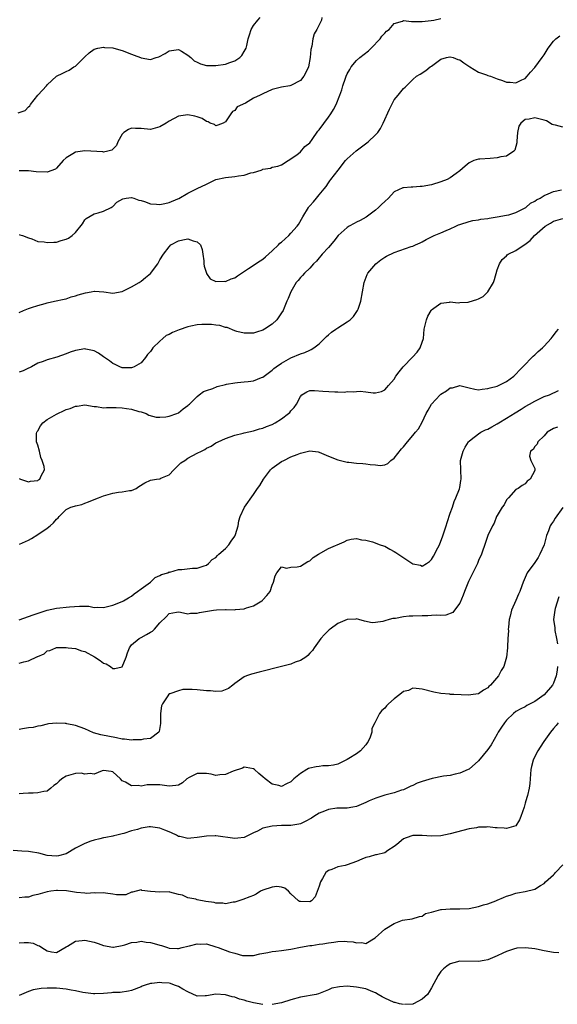
# Model space of a CAD drawing. Units: inches. Extents: x 2550000 to 2553000, y 1539000 to 1542000.
# Drawn here: x 2550237 to 2550352, y 1540755 to 1540965 of the extents above; entities that cross this region are included whole.
import ezdxf

# ---------------------------------------------------------------- set-up
doc = ezdxf.new("R2010")
doc.units = ezdxf.units.IN
doc.header["$MEASUREMENT"] = 0
doc.layers.add('LD25501539_2ft', color=52, linetype='Continuous')

msp = doc.modelspace()

# ---------------------------------------------------------------- linework, layer by layer
at = {"layer": 'LD25501539_2ft'}
for points, elevation in [([(2550236.81, 1540945.19), (2550238.26, 1540945.74), (2550239, 1540946.49), (2550239.27, 1540946.73), (2550239.39, 1540947), (2550241.01, 1540949), (2550241.98, 1540950.02), (2550242.83, 1540951), (2550243, 1540951.22), (2550244.98, 1540953.02), (2550246.32, 1540953.68), (2550247, 1540954.04), (2550247.68, 1540954.32), (2550248.7, 1540955), (2550249, 1540955.17), (2550251, 1540957.14), (2550251.97, 1540958.03), (2550253, 1540958.78), (2550253.79, 1540959), (2550255, 1540959.23), (2550255.19, 1540959.19), (2550257, 1540959.05), (2550257.22, 1540959), (2550259, 1540958.49), (2550261, 1540957.73), (2550261.54, 1540957.54), (2550262.87, 1540957), (2550263, 1540956.94), (2550265, 1540956.58), (2550266.26, 1540957), (2550266.83, 1540957.17), (2550268.15, 1540957.85), (2550269, 1540958.47), (2550271, 1540958.75), (2550271.63, 1540958.37), (2550273, 1540957.51), (2550273.64, 1540957), (2550274.31, 1540956.31), (2550275, 1540955.99), (2550275.66, 1540955.66), (2550277, 1540955.34), (2550277.31, 1540955.31), (2550279, 1540955.29), (2550281, 1540955.59), (2550281.97, 1540955.97), (2550283, 1540956.32), (2550284.07, 1540957), (2550284.54, 1540957.46), (2550285, 1540958.27), (2550285.47, 1540959), (2550285.56, 1540959.56), (2550285.9, 1540961), (2550286.16, 1540961.84), (2550286.49, 1540963), (2550287, 1540963.83), (2550287.9, 1540965), (2550288.46, 1540965.54)], 8198), ([(2550301.56, 1540965.56), (2550301.51, 1540965), (2550301, 1540964.03), (2550300.5, 1540963), (2550299.96, 1540962.04), (2550299.68, 1540961), (2550299.45, 1540959.45), (2550299.25, 1540958.75), (2550299.08, 1540957), (2550298.71, 1540955), (2550298.18, 1540953.82), (2550297.77, 1540953), (2550297, 1540952.12), (2550295, 1540951.06), (2550294.72, 1540951), (2550293, 1540950.7), (2550291, 1540950.18), (2550289, 1540949.29), (2550288.44, 1540949), (2550287, 1540948.31), (2550285.29, 1540947.29), (2550283.52, 1540946.48), (2550283, 1540945.69), (2550282.53, 1540945.47), (2550282.17, 1540945), (2550281, 1540943.29), (2550280.53, 1540943), (2550279.42, 1540942.58), (2550279, 1540942.45), (2550278.69, 1540942.69), (2550277.73, 1540943), (2550277.3, 1540943.3), (2550277, 1540943.33), (2550276.03, 1540944.03), (2550275, 1540944.38), (2550274.51, 1540944.51), (2550273, 1540944.78), (2550271, 1540944.46), (2550269, 1540943.4), (2550268.36, 1540943), (2550267, 1540942.23), (2550265, 1540941.68), (2550263, 1540941.86), (2550261.86, 1540941.86), (2550261, 1540941.92), (2550260.34, 1540941.66), (2550259.37, 1540941), (2550259, 1540940.62), (2550258.09, 1540939), (2550257.75, 1540938.25), (2550257, 1540937.43), (2550256.78, 1540937.22), (2550255.93, 1540937), (2550255, 1540936.84), (2550254.86, 1540936.86), (2550251, 1540937.07), (2550249, 1540936.8), (2550248.44, 1540936.44), (2550247, 1540935.61), (2550246.38, 1540935), (2550245, 1540933.36), (2550244.79, 1540933.21), (2550243, 1540932.54), (2550240.6, 1540932.6), (2550239, 1540932.83), (2550238.82, 1540932.82), (2550237, 1540932.84)], 8200), ([(2550237, 1540919.21), (2550237.17, 1540919.17), (2550237.72, 1540919), (2550239, 1540918.51), (2550239.69, 1540918.31), (2550241, 1540917.77), (2550242.35, 1540917.65), (2550243, 1540917.49), (2550244.38, 1540917.62), (2550245, 1540917.63), (2550245.95, 1540917.95), (2550247, 1540918.22), (2550247.56, 1540918.44), (2550248.29, 1540919), (2550249, 1540919.66), (2550250.5, 1540921.5), (2550251, 1540922.34), (2550251.32, 1540922.68), (2550253, 1540923.67), (2550253.84, 1540923.84), (2550255, 1540924.19), (2550256.63, 1540925), (2550256.85, 1540925.15), (2550257, 1540925.22), (2550257.87, 1540926.13), (2550259.12, 1540926.88), (2550259.85, 1540927), (2550261, 1540927.14), (2550261.47, 1540927), (2550262.56, 1540926.56), (2550263, 1540926.5), (2550263.73, 1540926.27), (2550265, 1540925.75), (2550266.3, 1540925.7), (2550267, 1540925.61), (2550268.12, 1540925.88), (2550269, 1540926.07), (2550270.87, 1540926.87), (2550271.07, 1540926.93), (2550273, 1540928.08), (2550275, 1540929.08), (2550277, 1540929.97), (2550277.66, 1540930.34), (2550279, 1540931), (2550281, 1540931.39), (2550283, 1540931.59), (2550283.78, 1540931.78), (2550285, 1540931.91), (2550286.41, 1540932.41), (2550287, 1540932.5), (2550288.64, 1540933), (2550288.91, 1540933.09), (2550289, 1540933.17), (2550290.61, 1540933.39), (2550291, 1540933.61), (2550292.16, 1540933.84), (2550293, 1540934.12), (2550294.43, 1540935), (2550296.22, 1540936.22), (2550297, 1540936.87), (2550297.98, 1540938.02), (2550299, 1540938.81), (2550299.51, 1540939.51), (2550300.74, 1540941.26), (2550301, 1540941.56), (2550303, 1540944.28), (2550303.51, 1540945), (2550304.07, 1540945.93), (2550304.62, 1540947), (2550305.4, 1540949), (2550305.86, 1540950.14), (2550306.08, 1540951), (2550306.6, 1540952.6), (2550306.76, 1540953), (2550307, 1540953.52), (2550307.54, 1540954.46), (2550307.83, 1540955), (2550309, 1540956.37), (2550309.7, 1540957), (2550311.54, 1540958.46), (2550312.1, 1540959), (2550314.03, 1540961), (2550314.42, 1540961.58), (2550315, 1540962.23), (2550315.39, 1540962.61), (2550315.93, 1540963), (2550317, 1540964.26), (2550318.8, 1540964.8), (2550319, 1540964.89), (2550320.69, 1540964.69), (2550321, 1540964.74), (2550322.68, 1540964.68), (2550323, 1540964.73), (2550324.91, 1540964.91), (2550325.45, 1540965), (2550327, 1540965.34)], 8202), ([(2550237, 1540902.58), (2550237.93, 1540903), (2550239, 1540903.43), (2550239.67, 1540903.67), (2550241, 1540904.09), (2550242.53, 1540904.53), (2550243, 1540904.62), (2550244.57, 1540905), (2550246.59, 1540905.42), (2550247, 1540905.52), (2550248.11, 1540905.89), (2550249, 1540906.13), (2550249.62, 1540906.38), (2550251.19, 1540906.81), (2550252.36, 1540907), (2550253, 1540907.1), (2550253.1, 1540907.1), (2550255.04, 1540906.96), (2550257, 1540906.74), (2550259, 1540907.06), (2550259.1, 1540907.1), (2550261, 1540908.04), (2550262.61, 1540909), (2550263, 1540909.27), (2550263.97, 1540910.03), (2550265.06, 1540910.94), (2550266.6, 1540913), (2550266.72, 1540913.28), (2550267, 1540913.79), (2550267.79, 1540915), (2550269, 1540916.61), (2550269.38, 1540917), (2550271, 1540917.89), (2550271.89, 1540918.11), (2550273, 1540918.29), (2550274.12, 1540917.88), (2550275, 1540917.66), (2550275.7, 1540917), (2550276.05, 1540916.05), (2550276.22, 1540915), (2550276.39, 1540913.61), (2550276.41, 1540913), (2550276.46, 1540912.46), (2550276.94, 1540911), (2550277, 1540910.89), (2550277.78, 1540909.78), (2550279, 1540909.2), (2550280.74, 1540909.26), (2550281, 1540909.21), (2550282.26, 1540909.74), (2550283, 1540909.98), (2550283.61, 1540910.39), (2550284.44, 1540911), (2550285.97, 1540911.97), (2550288.4, 1540913.6), (2550289, 1540913.97), (2550289.56, 1540914.44), (2550291, 1540915.71), (2550292.31, 1540917), (2550292.65, 1540917.35), (2550293, 1540917.63), (2550294.51, 1540919), (2550295, 1540919.49), (2550296.33, 1540921), (2550296.6, 1540921.4), (2550297.53, 1540923), (2550298.73, 1540925), (2550298.84, 1540925.16), (2550299, 1540925.37), (2550299.79, 1540926.21), (2550300.47, 1540927), (2550301, 1540927.69), (2550302.11, 1540929), (2550302.5, 1540929.5), (2550303, 1540930.27), (2550303.31, 1540930.69), (2550303.51, 1540931), (2550305.04, 1540933), (2550306.62, 1540935), (2550307, 1540935.41), (2550308.91, 1540937.09), (2550310.04, 1540937.96), (2550311.48, 1540939), (2550313, 1540940.49), (2550313.5, 1540941), (2550314.11, 1540941.89), (2550314.68, 1540943), (2550316.02, 1540945.98), (2550317, 1540947.97), (2550317.9, 1540949), (2550319, 1540950.4), (2550319.34, 1540950.66), (2550319.65, 1540951), (2550321, 1540952.3), (2550321.76, 1540953), (2550322.57, 1540953.43), (2550323.77, 1540954.23), (2550324.67, 1540955), (2550325, 1540955.2), (2550327, 1540956.64), (2550328.2, 1540957), (2550328.86, 1540957.14), (2550329, 1540957.15), (2550329.58, 1540957), (2550330.62, 1540956.62), (2550331, 1540956.53), (2550331.86, 1540955.86), (2550333.19, 1540955), (2550335, 1540953.88), (2550336.7, 1540953.31), (2550337, 1540953.18), (2550337.56, 1540953), (2550338.62, 1540952.62), (2550339, 1540952.47), (2550340.1, 1540952.1), (2550341, 1540951.76), (2550341.74, 1540951.74), (2550343, 1540951.63), (2550344.23, 1540952.23), (2550345, 1540952.55), (2550345.42, 1540953), (2550346.09, 1540953.91), (2550347, 1540954.91), (2550348.59, 1540957), (2550349, 1540957.58), (2550349.9, 1540959), (2550351, 1540960.49), (2550351.51, 1540961), (2550352.35, 1540961.65)], 8204), ([(2550353, 1540942.12), (2550351.44, 1540942.56), (2550351, 1540942.66), (2550350.75, 1540942.75), (2550349.49, 1540943.49), (2550349, 1540943.65), (2550347.91, 1540943.91), (2550347, 1540944.15), (2550345.84, 1540943.84), (2550345, 1540943.8), (2550344.04, 1540943), (2550343.65, 1540942.35), (2550343.33, 1540941), (2550343.19, 1540939.19), (2550343.18, 1540938.83), (2550342.77, 1540937.23), (2550342.57, 1540937), (2550341, 1540935.95), (2550339.78, 1540935.78), (2550339, 1540935.57), (2550337.49, 1540935.49), (2550335.3, 1540935.3), (2550335, 1540935.29), (2550334.02, 1540935), (2550333, 1540934.52), (2550332.15, 1540933.85), (2550331, 1540932.79), (2550330.26, 1540932.26), (2550329, 1540931.31), (2550328.29, 1540931), (2550327, 1540930.47), (2550325, 1540929.86), (2550323, 1540929.47), (2550322.54, 1540929.46), (2550321, 1540929.33), (2550320.66, 1540929.34), (2550319, 1540929.19), (2550318.84, 1540929.16), (2550317, 1540928.31), (2550315.83, 1540927), (2550315, 1540926.29), (2550314.34, 1540925.66), (2550313.7, 1540925), (2550313, 1540924.43), (2550311.05, 1540922.95), (2550309.79, 1540922.21), (2550309, 1540921.88), (2550308.45, 1540921.55), (2550307.41, 1540921), (2550307, 1540920.73), (2550305.09, 1540919), (2550304.17, 1540917.83), (2550303, 1540916.49), (2550301.64, 1540915), (2550301.35, 1540914.65), (2550301, 1540914.26), (2550300.43, 1540913.57), (2550299.84, 1540913), (2550299, 1540912.07), (2550297.89, 1540911), (2550297.49, 1540910.51), (2550297, 1540910.02), (2550296.56, 1540909.44), (2550296.14, 1540909), (2550294.98, 1540907), (2550294.42, 1540905.58), (2550294.11, 1540905), (2550293.55, 1540903.55), (2550293.31, 1540903), (2550293, 1540902.5), (2550292.01, 1540901), (2550291, 1540900.12), (2550289.38, 1540899), (2550289, 1540898.79), (2550287.62, 1540898.38), (2550287, 1540898.16), (2550285, 1540898.14), (2550283.48, 1540898.52), (2550283, 1540898.68), (2550281.35, 1540899.35), (2550281, 1540899.41), (2550279.81, 1540899.81), (2550279, 1540899.89), (2550278.03, 1540900.03), (2550277, 1540900.03), (2550275.99, 1540899.99), (2550275, 1540899.92), (2550273.64, 1540899.64), (2550273, 1540899.55), (2550271.13, 1540898.87), (2550269.69, 1540898.31), (2550269, 1540897.88), (2550268.34, 1540897.66), (2550267.66, 1540897), (2550267, 1540896.46), (2550265.55, 1540895), (2550265.3, 1540894.7), (2550265, 1540894.23), (2550264.38, 1540893.62), (2550263.97, 1540893), (2550263, 1540891.86), (2550261.54, 1540891), (2550261.19, 1540890.81), (2550261, 1540890.73), (2550259, 1540890.76), (2550258.49, 1540891), (2550257.51, 1540891.51), (2550257, 1540891.68), (2550256.25, 1540892.25), (2550255, 1540893.1), (2550253.9, 1540893.9), (2550253, 1540894.38), (2550251.23, 1540894.77), (2550251, 1540894.84), (2550249, 1540894.48), (2550247.89, 1540894.11), (2550247, 1540893.74), (2550245.06, 1540893.06), (2550243, 1540892.47), (2550242.12, 1540892.12), (2550241, 1540891.73), (2550239.65, 1540891), (2550239.22, 1540890.78), (2550239, 1540890.71), (2550237.87, 1540890.13), (2550237, 1540889.86)], 8206), ([(2550237, 1540867.17), (2550237.31, 1540867), (2550239, 1540866.44), (2550239.43, 1540866.57), (2550241, 1540866.72), (2550241.14, 1540866.86), (2550241.4, 1540867), (2550241.71, 1540867.71), (2550242.38, 1540869), (2550242.33, 1540869.67), (2550241.9, 1540871), (2550241.63, 1540871.63), (2550241.32, 1540873), (2550241, 1540874.26), (2550240.73, 1540875), (2550240.71, 1540876.71), (2550240.77, 1540877), (2550240.85, 1540877.15), (2550241, 1540877.32), (2550241.59, 1540878.41), (2550242.04, 1540879), (2550243, 1540879.72), (2550245, 1540880.89), (2550245.26, 1540881), (2550246.44, 1540881.56), (2550247, 1540881.89), (2550247.89, 1540882.11), (2550249, 1540882.6), (2550249.41, 1540882.59), (2550251, 1540882.83), (2550253, 1540882.48), (2550253.52, 1540882.48), (2550255, 1540882.21), (2550255.67, 1540882.33), (2550257, 1540882.27), (2550257.7, 1540882.3), (2550259, 1540882.24), (2550259.92, 1540882.08), (2550261, 1540881.93), (2550262.56, 1540881.44), (2550263, 1540881.34), (2550264.08, 1540881), (2550264.65, 1540880.65), (2550266.22, 1540880.22), (2550267, 1540880.23), (2550268.31, 1540880.31), (2550269, 1540880.47), (2550270.61, 1540881), (2550271, 1540881.18), (2550272.01, 1540881.99), (2550273, 1540882.72), (2550273.15, 1540882.85), (2550273.34, 1540883), (2550275, 1540884.68), (2550275.43, 1540885), (2550276.3, 1540885.7), (2550277, 1540885.9), (2550278.34, 1540886.34), (2550279.24, 1540886.76), (2550281, 1540887.24), (2550281.26, 1540887.26), (2550283, 1540887.59), (2550283.62, 1540887.62), (2550285, 1540887.75), (2550285.88, 1540887.88), (2550287, 1540887.97), (2550288.68, 1540888.68), (2550289, 1540888.79), (2550289.25, 1540889), (2550291, 1540890.29), (2550291.37, 1540890.63), (2550291.85, 1540891), (2550293, 1540891.79), (2550295, 1540892.91), (2550297, 1540893.77), (2550297.95, 1540894.05), (2550299, 1540894.54), (2550299.34, 1540894.66), (2550299.86, 1540895), (2550301, 1540895.89), (2550302.17, 1540897), (2550302.57, 1540897.43), (2550303, 1540897.78), (2550303.65, 1540898.35), (2550304.6, 1540899), (2550305, 1540899.29), (2550307, 1540900.58), (2550307.6, 1540901), (2550308.31, 1540901.69), (2550309.21, 1540903), (2550309.3, 1540903.3), (2550309.89, 1540905), (2550310.27, 1540907), (2550310.63, 1540909), (2550311.29, 1540910.71), (2550311.41, 1540911), (2550313.12, 1540913), (2550314.2, 1540913.8), (2550315, 1540914.37), (2550315.39, 1540914.61), (2550317, 1540915.4), (2550320.64, 1540916.64), (2550321, 1540916.75), (2550321.57, 1540917), (2550322.54, 1540917.46), (2550323, 1540917.69), (2550323.84, 1540918.16), (2550325.57, 1540919), (2550327, 1540919.58), (2550328.08, 1540920.08), (2550329, 1540920.46), (2550330.14, 1540921), (2550330.74, 1540921.26), (2550331, 1540921.4), (2550333, 1540922.02), (2550333.8, 1540922.2), (2550335, 1540922.36), (2550335.52, 1540922.48), (2550337, 1540922.68), (2550337.26, 1540922.74), (2550338.97, 1540923), (2550341, 1540923.35), (2550341.46, 1540923.46), (2550343, 1540923.96), (2550344.85, 1540924.85), (2550345, 1540924.94), (2550345.1, 1540925), (2550346.1, 1540925.9), (2550347, 1540926.32), (2550347.37, 1540926.63), (2550348.16, 1540927), (2550349, 1540927.56), (2550349.9, 1540927.9), (2550351, 1540928.43), (2550352.74, 1540928.74)], 8208), ([(2550237.1, 1540853.1), (2550239, 1540853.95), (2550239.64, 1540854.36), (2550241, 1540855.15), (2550243, 1540856.55), (2550243.59, 1540857), (2550244.36, 1540857.64), (2550245, 1540858.47), (2550245.29, 1540858.71), (2550245.53, 1540859), (2550247, 1540860.51), (2550248.05, 1540861), (2550248.78, 1540861.22), (2550249, 1540861.3), (2550250.38, 1540861.62), (2550251, 1540861.84), (2550251.82, 1540862.18), (2550253, 1540862.63), (2550253.91, 1540863), (2550255, 1540863.41), (2550257, 1540864.02), (2550258.19, 1540864.19), (2550259, 1540864.27), (2550260.55, 1540864.55), (2550261, 1540864.57), (2550261.94, 1540865), (2550262.56, 1540865.44), (2550263.79, 1540866.21), (2550265, 1540866.75), (2550266.3, 1540867), (2550267, 1540867.1), (2550267.2, 1540867.2), (2550269, 1540867.93), (2550270.04, 1540869), (2550271.53, 1540870.47), (2550272.37, 1540871), (2550273, 1540871.51), (2550275, 1540872.56), (2550275.88, 1540873), (2550276.65, 1540873.35), (2550277, 1540873.58), (2550277.97, 1540874.03), (2550279, 1540874.73), (2550279.47, 1540875), (2550281, 1540875.68), (2550283, 1540876.39), (2550284.81, 1540876.81), (2550285, 1540876.87), (2550287, 1540877.3), (2550288.29, 1540877.71), (2550289, 1540877.87), (2550289.79, 1540878.21), (2550291, 1540878.66), (2550291.62, 1540879), (2550293, 1540879.86), (2550294.48, 1540881), (2550294.75, 1540881.25), (2550295, 1540881.61), (2550295.71, 1540882.29), (2550296.15, 1540883), (2550297, 1540884.65), (2550297.35, 1540885), (2550298.37, 1540885.63), (2550299, 1540885.9), (2550300.04, 1540885.96), (2550301.79, 1540885.79), (2550304.36, 1540885.64), (2550305, 1540885.67), (2550306.41, 1540885.59), (2550307, 1540885.7), (2550308.37, 1540885.63), (2550309, 1540885.74), (2550309.79, 1540885.79), (2550311, 1540885.66), (2550312.57, 1540885.43), (2550313, 1540885.46), (2550314.29, 1540885.71), (2550315, 1540886.05), (2550315.43, 1540886.57), (2550315.78, 1540887), (2550317, 1540888.36), (2550317.38, 1540889), (2550318.09, 1540889.91), (2550318.91, 1540891), (2550320.94, 1540893.06), (2550321.91, 1540894.09), (2550322.55, 1540895), (2550323, 1540896.24), (2550323.25, 1540897), (2550323.43, 1540899), (2550323.59, 1540899.59), (2550323.89, 1540901), (2550324.23, 1540901.77), (2550324.91, 1540903), (2550325, 1540903.12), (2550327, 1540904.58), (2550328.8, 1540904.8), (2550329, 1540904.85), (2550330.65, 1540904.65), (2550331, 1540904.69), (2550332.79, 1540904.79), (2550333, 1540904.83), (2550334.67, 1540905.33), (2550335, 1540905.47), (2550335.98, 1540906.02), (2550337, 1540907), (2550338.21, 1540909), (2550338.41, 1540909.59), (2550339, 1540911.66), (2550339.49, 1540913), (2550340.09, 1540913.91), (2550341, 1540914.71), (2550341.14, 1540914.86), (2550341.34, 1540915), (2550343, 1540915.79), (2550344.74, 1540917), (2550344.91, 1540917.09), (2550346.07, 1540917.93), (2550346.94, 1540919), (2550349.22, 1540921), (2550350.36, 1540921.64), (2550351, 1540922.05), (2550353, 1540922.67)], 8210), ([(2550237, 1540836.96), (2550239.96, 1540838.04), (2550241.46, 1540838.54), (2550243, 1540839), (2550245, 1540839.43), (2550247.75, 1540839.75), (2550249.89, 1540839.89), (2550251, 1540839.85), (2550251.85, 1540839.85), (2550253, 1540839.63), (2550253.66, 1540839.66), (2550255, 1540839.59), (2550257, 1540840.13), (2550259, 1540840.87), (2550259.29, 1540841), (2550260.34, 1540841.66), (2550261, 1540842.03), (2550261.52, 1540842.48), (2550262.26, 1540843), (2550263, 1540843.58), (2550265.04, 1540845), (2550266.01, 1540845.99), (2550267, 1540846.44), (2550267.34, 1540846.66), (2550268.73, 1540847), (2550269, 1540847.18), (2550269.17, 1540847.17), (2550271, 1540847.69), (2550271.72, 1540847.72), (2550273.97, 1540847.97), (2550275, 1540848.01), (2550276.48, 1540848.48), (2550277, 1540848.61), (2550277.43, 1540849), (2550278.19, 1540849.81), (2550279, 1540850.28), (2550279.31, 1540850.69), (2550279.61, 1540851), (2550281, 1540852.18), (2550281.71, 1540853), (2550282.21, 1540853.79), (2550283, 1540854.86), (2550283.09, 1540855), (2550283.15, 1540855.15), (2550283.74, 1540857), (2550283.87, 1540858.13), (2550284.15, 1540859), (2550285.09, 1540861), (2550287, 1540863.69), (2550287.89, 1540865), (2550288.33, 1540865.67), (2550289.15, 1540867), (2550290.65, 1540869), (2550291, 1540869.31), (2550291.96, 1540870.04), (2550293, 1540870.75), (2550293.44, 1540871), (2550295, 1540871.73), (2550296.29, 1540872.29), (2550297, 1540872.56), (2550299, 1540873.05), (2550300.82, 1540872.82), (2550301, 1540872.78), (2550303, 1540871.9), (2550305, 1540871.11), (2550307, 1540870.65), (2550307.37, 1540870.63), (2550309, 1540870.42), (2550310.32, 1540870.32), (2550311, 1540870.25), (2550311.9, 1540870.1), (2550313, 1540870.05), (2550314.06, 1540869.94), (2550315, 1540870.08), (2550315.66, 1540870.34), (2550316.32, 1540871), (2550317, 1540871.47), (2550318.55, 1540873.45), (2550319, 1540873.91), (2550319.85, 1540875), (2550321, 1540876.3), (2550321.57, 1540877), (2550322.24, 1540877.76), (2550323, 1540879.19), (2550323.84, 1540881), (2550324.27, 1540881.73), (2550324.96, 1540883), (2550326.83, 1540885), (2550327, 1540885.16), (2550328.15, 1540885.85), (2550329, 1540886.48), (2550329.48, 1540886.52), (2550331, 1540886.97), (2550333, 1540886.48), (2550334.2, 1540886.2), (2550335, 1540886.1), (2550335.79, 1540886.21), (2550337, 1540886.32), (2550337.53, 1540886.47), (2550339, 1540886.87), (2550339.31, 1540887), (2550341, 1540887.83), (2550342.57, 1540889), (2550342.79, 1540889.21), (2550343, 1540889.38), (2550343.73, 1540890.27), (2550344.48, 1540891), (2550346.71, 1540893.29), (2550347, 1540893.52), (2550347.75, 1540894.25), (2550348.64, 1540895), (2550349, 1540895.36), (2550350.51, 1540897), (2550350.7, 1540897.3), (2550351, 1540897.69), (2550351.58, 1540898.42), (2550352.1, 1540899)], 8212), ([(2550237, 1540827.68), (2550237.99, 1540827.99), (2550239, 1540828.2), (2550240.9, 1540829.1), (2550241, 1540829.17), (2550242.32, 1540829.68), (2550243, 1540830.31), (2550243.55, 1540830.45), (2550244.86, 1540831), (2550245, 1540831.04), (2550247, 1540831.06), (2550247.44, 1540831), (2550249, 1540830.83), (2550250.31, 1540830.31), (2550251, 1540830.21), (2550253.06, 1540829.07), (2550254.3, 1540828.3), (2550255, 1540827.74), (2550255.6, 1540827.6), (2550256.48, 1540827), (2550257, 1540826.58), (2550257.44, 1540826.56), (2550259, 1540826.95), (2550259.83, 1540829), (2550260.11, 1540829.89), (2550260.55, 1540831), (2550261, 1540831.62), (2550262.62, 1540833), (2550262.86, 1540833.14), (2550263, 1540833.17), (2550264.19, 1540833.81), (2550265, 1540834.3), (2550265.45, 1540834.55), (2550265.9, 1540835), (2550267, 1540836.31), (2550268.36, 1540837.63), (2550269, 1540838.29), (2550270.6, 1540838.6), (2550271, 1540838.66), (2550271.4, 1540838.6), (2550273, 1540838.28), (2550273.59, 1540838.41), (2550275, 1540838.37), (2550275.45, 1540838.55), (2550278.44, 1540839), (2550279.08, 1540839.08), (2550281, 1540839.15), (2550281.17, 1540839.17), (2550283, 1540839.13), (2550283.17, 1540839.17), (2550285, 1540839.31), (2550285.52, 1540839.52), (2550287, 1540839.93), (2550288.81, 1540841), (2550288.91, 1540841.09), (2550289, 1540841.21), (2550289.84, 1540842.16), (2550290.54, 1540843), (2550291, 1540844.36), (2550291.3, 1540845), (2550291.63, 1540846.37), (2550291.96, 1540847), (2550293, 1540848.29), (2550294.02, 1540848.02), (2550295, 1540848.24), (2550296.3, 1540848.3), (2550297, 1540848.45), (2550298.6, 1540849.4), (2550299, 1540849.58), (2550299.73, 1540850.27), (2550300.87, 1540851), (2550303, 1540852.2), (2550306.35, 1540853.65), (2550307, 1540853.98), (2550307.84, 1540854.16), (2550309, 1540854.33), (2550310.04, 1540854.04), (2550311, 1540853.98), (2550312.36, 1540853.64), (2550314, 1540853), (2550314.73, 1540852.73), (2550315, 1540852.66), (2550316.06, 1540852.06), (2550317, 1540851.58), (2550317.37, 1540851.37), (2550321, 1540848.94), (2550322.61, 1540848.61), (2550323, 1540848.45), (2550323.91, 1540849), (2550324.57, 1540849.43), (2550325, 1540849.86), (2550325.44, 1540850.56), (2550326.32, 1540852.32), (2550326.68, 1540853), (2550327, 1540853.74), (2550327.35, 1540854.65), (2550328.1, 1540857), (2550328.29, 1540857.71), (2550329, 1540859.76), (2550329.45, 1540861), (2550329.8, 1540862.2), (2550330.19, 1540863), (2550330.93, 1540864.93), (2550331, 1540865.25), (2550331.26, 1540866.74), (2550331.32, 1540867), (2550331.22, 1540869), (2550331.18, 1540871), (2550331.75, 1540873), (2550332.16, 1540873.84), (2550332.9, 1540875), (2550333, 1540875.12), (2550333.46, 1540875.46), (2550335, 1540876.69), (2550335.49, 1540877), (2550336.49, 1540877.51), (2550337, 1540877.68), (2550337.83, 1540878.17), (2550339, 1540878.79), (2550339.32, 1540879), (2550341, 1540880.01), (2550342.83, 1540881.17), (2550344.08, 1540881.92), (2550345, 1540882.49), (2550345.91, 1540883), (2550347, 1540883.68), (2550349, 1540884.62), (2550350.19, 1540885), (2550352.09, 1540885.91)], 8214), ([(2550351.9, 1540878.1), (2550351, 1540877.84), (2550349.63, 1540877), (2550349, 1540876.26), (2550347.7, 1540875), (2550347.51, 1540874.48), (2550347, 1540873.96), (2550346.67, 1540873.33), (2550346.09, 1540873), (2550345.92, 1540871.92), (2550346.18, 1540871), (2550347, 1540869.26), (2550347.05, 1540869), (2550347, 1540868.82), (2550346.07, 1540867), (2550345.42, 1540866.58), (2550345, 1540866.03), (2550344.35, 1540865.65), (2550343.45, 1540865), (2550343, 1540864.76), (2550341.39, 1540863), (2550341, 1540862.6), (2550340.47, 1540861.53), (2550340.09, 1540861), (2550339, 1540859.26), (2550338.87, 1540859), (2550338.38, 1540857.62), (2550337.99, 1540857), (2550337, 1540854.96), (2550336.53, 1540853.47), (2550335.63, 1540851), (2550335, 1540849.61), (2550334.77, 1540849), (2550332.86, 1540845.14), (2550332, 1540843), (2550331.76, 1540842.24), (2550331, 1540840.53), (2550329.89, 1540839), (2550329.5, 1540838.5), (2550328.07, 1540837.93), (2550327, 1540837.91), (2550325.97, 1540837.97), (2550325, 1540837.88), (2550324.17, 1540837.83), (2550323, 1540837.84), (2550321, 1540837.77), (2550320.23, 1540837.77), (2550319, 1540837.63), (2550317.27, 1540837.27), (2550316.73, 1540837.27), (2550315.98, 1540837), (2550315, 1540836.74), (2550314.61, 1540836.61), (2550313, 1540836.41), (2550312.35, 1540836.35), (2550310.68, 1540836.68), (2550309.51, 1540837), (2550309, 1540837.2), (2550308.86, 1540837.14), (2550307, 1540837.01), (2550305, 1540836.15), (2550303.34, 1540835), (2550303.15, 1540834.85), (2550302.14, 1540833.86), (2550301.35, 1540833), (2550301, 1540832.47), (2550299.95, 1540831), (2550299.58, 1540830.42), (2550299, 1540829.82), (2550298.62, 1540829.38), (2550298.14, 1540829), (2550297, 1540828.29), (2550295.9, 1540827.9), (2550295, 1540827.5), (2550293, 1540826.99), (2550288.2, 1540825.8), (2550286.61, 1540825.39), (2550285.51, 1540825), (2550285, 1540824.77), (2550283, 1540823.38), (2550282.56, 1540823), (2550281.68, 1540822.32), (2550280.24, 1540821.76), (2550279, 1540821.64), (2550277.82, 1540821.82), (2550277, 1540821.82), (2550275, 1540822.05), (2550273.89, 1540822.11), (2550273, 1540822.06), (2550271.93, 1540822.07), (2550271, 1540821.84), (2550269.14, 1540821.14), (2550269, 1540821.13), (2550268.92, 1540821.08), (2550268.74, 1540820.74), (2550267.57, 1540819), (2550267.4, 1540818.6), (2550267.18, 1540817), (2550267.14, 1540814.86), (2550266.88, 1540813.12), (2550266.81, 1540813), (2550265, 1540811.65), (2550263.51, 1540811.51), (2550263, 1540811.32), (2550261.33, 1540811.33), (2550261, 1540811.28), (2550259.49, 1540811.49), (2550259, 1540811.52), (2550257.79, 1540811.79), (2550254.42, 1540812.42), (2550252.86, 1540812.86), (2550251, 1540813.67), (2550249, 1540814.43), (2550247.21, 1540814.79), (2550247, 1540814.82), (2550246.8, 1540814.8), (2550245, 1540814.93), (2550243.25, 1540814.75), (2550243, 1540814.7), (2550241.66, 1540814.34), (2550241, 1540814.25), (2550240, 1540814), (2550239, 1540813.89), (2550237.7, 1540813.7), (2550237, 1540813.57)], 8216), ([(2550353, 1540860.94), (2550351.36, 1540858.64), (2550351, 1540858.02), (2550350.56, 1540857.44), (2550350.29, 1540857), (2550349.96, 1540855.96), (2550349.55, 1540855), (2550349, 1540853), (2550348.12, 1540851), (2550347.71, 1540850.29), (2550347, 1540849.19), (2550345.43, 1540847), (2550345, 1540846.01), (2550344.53, 1540845), (2550344.25, 1540844.25), (2550343.81, 1540843), (2550343.58, 1540842.42), (2550343, 1540841.11), (2550342.03, 1540839), (2550341.74, 1540837.74), (2550341.54, 1540837), (2550341.39, 1540835.39), (2550341.37, 1540835), (2550341.4, 1540834.6), (2550341.3, 1540833), (2550341.22, 1540831.22), (2550341.23, 1540831), (2550341, 1540829), (2550340.41, 1540827), (2550339.86, 1540826.14), (2550339.3, 1540825), (2550337.55, 1540823), (2550337.25, 1540822.75), (2550337, 1540822.47), (2550336.08, 1540821.92), (2550335, 1540821.2), (2550333.84, 1540821), (2550332.87, 1540820.87), (2550329.75, 1540821), (2550329, 1540821.05), (2550328.92, 1540821.08), (2550327, 1540821.23), (2550325.5, 1540821.5), (2550323, 1540822.16), (2550321.71, 1540822.29), (2550321, 1540822.41), (2550320.1, 1540821.9), (2550319, 1540821.66), (2550318.22, 1540821), (2550317, 1540820.13), (2550315.79, 1540819), (2550315.41, 1540818.59), (2550315, 1540818.09), (2550314.4, 1540817.6), (2550313.91, 1540817), (2550313, 1540815.25), (2550312.89, 1540815), (2550312.22, 1540813.78), (2550312.28, 1540813), (2550311.89, 1540811.89), (2550311.47, 1540811), (2550311.29, 1540810.71), (2550311, 1540810.31), (2550309.85, 1540809), (2550309, 1540808.36), (2550307.36, 1540807.36), (2550307, 1540807.15), (2550305.54, 1540806.46), (2550305, 1540806.15), (2550304.08, 1540805.92), (2550303, 1540805.77), (2550301.77, 1540805.77), (2550301, 1540805.68), (2550300.4, 1540805.6), (2550299, 1540805.3), (2550298.77, 1540805.23), (2550298.41, 1540805), (2550297, 1540804.16), (2550295.64, 1540803), (2550295.3, 1540802.7), (2550295, 1540802.37), (2550294.04, 1540801.96), (2550293, 1540801.41), (2550292.44, 1540801.56), (2550291, 1540801.87), (2550289.46, 1540803), (2550289, 1540803.43), (2550288.16, 1540804.16), (2550287.21, 1540805), (2550287, 1540805.17), (2550285.47, 1540805.47), (2550285, 1540805.48), (2550284.68, 1540805.32), (2550282.65, 1540804.65), (2550281, 1540803.95), (2550279.85, 1540803.85), (2550279, 1540803.72), (2550277.98, 1540803.98), (2550277, 1540804.13), (2550276.18, 1540804.18), (2550275, 1540804.14), (2550273.29, 1540803.29), (2550272.76, 1540803), (2550271.84, 1540802.16), (2550271, 1540801.68), (2550270.43, 1540801.57), (2550269, 1540801.42), (2550267, 1540801.72), (2550266.25, 1540801.75), (2550265, 1540801.74), (2550264.29, 1540801.71), (2550263, 1540801.48), (2550262.43, 1540801.57), (2550261, 1540801.49), (2550259.69, 1540802.31), (2550259, 1540802.62), (2550258.64, 1540803), (2550257, 1540804.54), (2550256.61, 1540804.61), (2550255, 1540804.81), (2550254.72, 1540804.72), (2550253, 1540804.02), (2550252.18, 1540804.18), (2550251, 1540804.03), (2550250.21, 1540804.21), (2550249, 1540804.16), (2550247, 1540803.56), (2550246.12, 1540803), (2550245.51, 1540802.49), (2550245, 1540801.96), (2550244.41, 1540801.59), (2550243.76, 1540801), (2550243, 1540800.41), (2550242.28, 1540800.28), (2550241, 1540800), (2550239.96, 1540799.96), (2550239, 1540799.98), (2550237.86, 1540799.86), (2550237, 1540799.83)], 8218), ([(2550352.13, 1540841.87), (2550351.4, 1540839.4), (2550351.33, 1540839), (2550351.01, 1540837), (2550351.27, 1540835.27), (2550351.27, 1540835), (2550351.29, 1540834.71), (2550351.66, 1540833), (2550351.85, 1540831.85)], 8220), ([(2550351.87, 1540827), (2550351.8, 1540826.2), (2550351.58, 1540825), (2550351, 1540823.45), (2550350.78, 1540823), (2550349, 1540820.97), (2550347, 1540819.53), (2550346.04, 1540819), (2550345.35, 1540818.65), (2550345, 1540818.42), (2550344.03, 1540817.97), (2550343, 1540817.39), (2550342.48, 1540817), (2550341, 1540815.57), (2550340.53, 1540815), (2550339.94, 1540814.06), (2550339.24, 1540813), (2550339, 1540812.54), (2550337.7, 1540810.3), (2550337, 1540809.27), (2550335, 1540806.84), (2550333, 1540805.1), (2550332.84, 1540805), (2550331, 1540804.2), (2550330, 1540804), (2550329, 1540803.74), (2550327.56, 1540803.56), (2550325.09, 1540803.09), (2550323, 1540802.46), (2550321.93, 1540802.07), (2550321, 1540801.61), (2550320.55, 1540801.45), (2550319.73, 1540801), (2550319, 1540800.69), (2550318.57, 1540800.57), (2550317, 1540800.05), (2550315, 1540799.5), (2550313.52, 1540799), (2550313.12, 1540798.88), (2550311.67, 1540798.33), (2550311, 1540797.96), (2550309, 1540797.11), (2550308.21, 1540797), (2550307, 1540796.75), (2550306.77, 1540796.77), (2550304.75, 1540796.75), (2550303, 1540796.46), (2550302.14, 1540796.14), (2550301, 1540795.67), (2550299.89, 1540795), (2550299.36, 1540794.64), (2550298.06, 1540793.94), (2550297, 1540793.42), (2550296.67, 1540793.33), (2550295, 1540793.03), (2550293, 1540793.03), (2550291, 1540792.94), (2550289, 1540792.47), (2550287.85, 1540791.85), (2550287, 1540791.47), (2550285, 1540790.48), (2550283.68, 1540790.32), (2550283, 1540790.28), (2550279, 1540790.82), (2550278.82, 1540790.82), (2550277, 1540790.75), (2550275, 1540790.47), (2550273.62, 1540790.38), (2550273, 1540790.29), (2550271.32, 1540790.68), (2550271, 1540790.74), (2550270.57, 1540791), (2550269.5, 1540791.5), (2550269, 1540791.67), (2550268.07, 1540792.07), (2550267, 1540792.48), (2550266.53, 1540792.53), (2550265, 1540792.8), (2550264.74, 1540792.74), (2550263, 1540792.52), (2550262.23, 1540792.23), (2550261, 1540791.9), (2550259.34, 1540791.34), (2550259, 1540791.25), (2550257.83, 1540791), (2550257.17, 1540790.83), (2550257, 1540790.81), (2550255.5, 1540790.5), (2550255, 1540790.42), (2550254.19, 1540790.19), (2550253, 1540789.91), (2550252.3, 1540789.7), (2550251, 1540789.24), (2550250.57, 1540789), (2550249, 1540788.18), (2550247.01, 1540786.99), (2550245.42, 1540786.58), (2550245, 1540786.5), (2550243, 1540786.68), (2550241.18, 1540787.18), (2550239.44, 1540787.44), (2550239, 1540787.5), (2550237.55, 1540787.55), (2550235.71, 1540787.71)], 8220), ([(2550351.99, 1540815), (2550351.59, 1540814.41), (2550351, 1540813.78), (2550350.37, 1540813), (2550348.95, 1540811), (2550348.2, 1540809.8), (2550347.65, 1540809), (2550347, 1540807.76), (2550346.64, 1540807), (2550346.33, 1540805.67), (2550346.2, 1540805), (2550346.06, 1540803), (2550345.97, 1540802.03), (2550345.82, 1540801), (2550345.44, 1540799.44), (2550345.35, 1540799), (2550345, 1540797.8), (2550344.73, 1540797), (2550344.05, 1540795), (2550343.76, 1540794.24), (2550342.99, 1540793.01), (2550341, 1540792.4), (2550340.49, 1540792.49), (2550339, 1540792.57), (2550338.58, 1540792.58), (2550337, 1540792.75), (2550336.71, 1540792.71), (2550335, 1540792.69), (2550334.59, 1540792.59), (2550333, 1540792.33), (2550329, 1540791.29), (2550327, 1540790.88), (2550325, 1540790.79), (2550323, 1540790.94), (2550321, 1540790.89), (2550319.55, 1540790.45), (2550319, 1540790.21), (2550317.56, 1540789), (2550317, 1540788.56), (2550315.69, 1540787.69), (2550315, 1540787.21), (2550313.24, 1540786.76), (2550313, 1540786.76), (2550311.65, 1540786.35), (2550311, 1540786.24), (2550310.15, 1540785.85), (2550309, 1540785.37), (2550307.95, 1540785), (2550307, 1540784.64), (2550306.54, 1540784.54), (2550305, 1540784.24), (2550303.69, 1540783.69), (2550303, 1540783.47), (2550302.46, 1540783), (2550301.76, 1540781.76), (2550301.27, 1540781), (2550301, 1540780.08), (2550300.15, 1540777.85), (2550299.37, 1540777), (2550299, 1540776.78), (2550297, 1540776.82), (2550296.85, 1540776.85), (2550296.64, 1540777), (2550295, 1540778.48), (2550294.46, 1540779), (2550293.69, 1540779.69), (2550293, 1540779.92), (2550292, 1540780), (2550291, 1540779.92), (2550289, 1540779.22), (2550288.5, 1540779), (2550287.58, 1540778.42), (2550287, 1540778.13), (2550286.21, 1540777.79), (2550284.75, 1540777.25), (2550283, 1540776.66), (2550282.69, 1540776.69), (2550281, 1540776.3), (2550280.49, 1540776.49), (2550279, 1540776.44), (2550278.58, 1540776.58), (2550276.82, 1540776.82), (2550275, 1540777.19), (2550274.7, 1540777.3), (2550273, 1540777.63), (2550271.85, 1540778.15), (2550271, 1540778.35), (2550269.15, 1540778.85), (2550269, 1540778.88), (2550267, 1540778.84), (2550265, 1540778.97), (2550263.21, 1540779.21), (2550263, 1540779.3), (2550261.19, 1540778.81), (2550261, 1540778.79), (2550259.74, 1540778.26), (2550257.75, 1540778.25), (2550257, 1540778.39), (2550255.4, 1540778.6), (2550255, 1540778.67), (2550253.37, 1540778.63), (2550253, 1540778.65), (2550251.45, 1540778.55), (2550251, 1540778.58), (2550249.24, 1540778.76), (2550247.13, 1540779.13), (2550245.2, 1540779.2), (2550245, 1540779.19), (2550243.75, 1540779), (2550243, 1540778.87), (2550241.52, 1540778.48), (2550241, 1540778.29), (2550239.9, 1540778.1), (2550239, 1540777.78), (2550238.24, 1540777.76), (2550237, 1540777.62)], 8222), ([(2550237, 1540767.99), (2550238.09, 1540768.09), (2550239, 1540768.06), (2550239.96, 1540767.96), (2550241, 1540767.43), (2550241.37, 1540767.37), (2550241.82, 1540767), (2550243, 1540766.3), (2550243.91, 1540766.09), (2550245, 1540765.96), (2550247, 1540767.16), (2550247.3, 1540767.3), (2550249, 1540768.37), (2550250.47, 1540768.47), (2550251, 1540768.6), (2550253, 1540768.15), (2550253.88, 1540767.88), (2550255, 1540767.43), (2550257, 1540767.09), (2550257.1, 1540767.1), (2550259, 1540767.44), (2550259.56, 1540767.56), (2550261, 1540768.06), (2550262.13, 1540768.13), (2550263, 1540768.33), (2550264.12, 1540768.12), (2550265, 1540768.08), (2550265.84, 1540767.84), (2550267, 1540767.47), (2550267.4, 1540767.4), (2550268.67, 1540767), (2550269, 1540766.88), (2550270.81, 1540766.81), (2550271, 1540766.78), (2550271.8, 1540767), (2550273, 1540767.29), (2550273.36, 1540767.36), (2550275, 1540767.78), (2550275.75, 1540767.75), (2550277, 1540767.77), (2550279, 1540767.18), (2550279.43, 1540767), (2550281.9, 1540766.1), (2550283, 1540765.78), (2550284.67, 1540765.33), (2550285, 1540765.29), (2550285.31, 1540765.31), (2550287, 1540765.29), (2550288.38, 1540765.62), (2550290.04, 1540765.96), (2550291, 1540766.12), (2550291.79, 1540766.21), (2550293, 1540766.37), (2550295, 1540766.66), (2550297, 1540767.07), (2550299, 1540767.42), (2550299.46, 1540767.46), (2550301, 1540767.69), (2550301.77, 1540767.77), (2550303, 1540768.02), (2550304.16, 1540768.16), (2550305, 1540768.3), (2550306.34, 1540768.34), (2550307, 1540768.29), (2550308.24, 1540768.23), (2550309, 1540767.97), (2550310.1, 1540768.1), (2550311, 1540767.89), (2550312.94, 1540769.06), (2550315, 1540770.94), (2550317, 1540772.13), (2550318.81, 1540772.81), (2550320.85, 1540773.15), (2550322.39, 1540773.61), (2550323, 1540773.69), (2550323.72, 1540774.27), (2550325, 1540774.55), (2550326.48, 1540775), (2550327, 1540775.11), (2550327.1, 1540775.1), (2550329, 1540775.26), (2550331, 1540775.23), (2550333, 1540775.32), (2550335, 1540775.73), (2550336.1, 1540776.1), (2550337, 1540776.36), (2550338.73, 1540777), (2550339, 1540777.12), (2550340.35, 1540777.65), (2550341, 1540778), (2550341.8, 1540778.2), (2550343, 1540778.62), (2550343.34, 1540778.66), (2550345, 1540778.95), (2550347, 1540779.43), (2550348.22, 1540780.22), (2550349, 1540780.7), (2550349.31, 1540781), (2550351, 1540782.52), (2550351.24, 1540782.76), (2550351.43, 1540783), (2550353, 1540784.64)], 8224), ([(2550352.16, 1540765.84), (2550351, 1540765.97), (2550349, 1540766.28), (2550347.37, 1540766.63), (2550347, 1540766.69), (2550345.05, 1540766.95), (2550343.16, 1540766.84), (2550343, 1540766.82), (2550342.72, 1540766.72), (2550341, 1540766.18), (2550340.17, 1540765.83), (2550339, 1540765.21), (2550337, 1540764.36), (2550336.25, 1540764.25), (2550335, 1540764.02), (2550331, 1540764.07), (2550329.76, 1540763.76), (2550329, 1540763.55), (2550328.23, 1540763), (2550327.57, 1540762.43), (2550327, 1540761.85), (2550326.38, 1540761), (2550325, 1540758.42), (2550324.48, 1540757.52), (2550324.11, 1540757), (2550323, 1540756), (2550321.16, 1540755), (2550321.05, 1540754.96), (2550321, 1540754.94), (2550319.19, 1540754.81)], 8226), ([(2550289, 1540754.81), (2550287, 1540755.19), (2550285.58, 1540755.58), (2550285, 1540755.76), (2550284, 1540756), (2550283, 1540756.4), (2550282.47, 1540756.47), (2550281, 1540756.93), (2550279, 1540757.02), (2550277, 1540756.67), (2550276.71, 1540756.71), (2550275, 1540756.65), (2550273, 1540757.51), (2550271.9, 1540758.1), (2550271, 1540758.66), (2550270.13, 1540759), (2550269.29, 1540759.29), (2550269, 1540759.36), (2550267.47, 1540759.47), (2550267, 1540759.56), (2550265.29, 1540759.29), (2550265, 1540759.31), (2550263.9, 1540759), (2550263.24, 1540758.76), (2550263, 1540758.62), (2550261, 1540757.85), (2550260.33, 1540757.67), (2550258.57, 1540757.43), (2550257, 1540757.37), (2550256.68, 1540757.32), (2550255, 1540757.2), (2550253.14, 1540757.14), (2550252.88, 1540757.12), (2550250.61, 1540757.39), (2550249, 1540757.74), (2550248.13, 1540757.87), (2550247, 1540758.09), (2550245, 1540758.31), (2550243.64, 1540758.36), (2550243, 1540758.35), (2550241.72, 1540758.28), (2550240.02, 1540757.98), (2550239, 1540757.61), (2550237, 1540756.73)], 8226), ([(2550319, 1540754.81), (2550318.14, 1540755), (2550317.24, 1540755.24), (2550317, 1540755.26), (2550315, 1540756.16), (2550314.45, 1540756.45), (2550313.58, 1540757), (2550313, 1540757.34), (2550312.44, 1540757.56), (2550311, 1540758.16), (2550309, 1540758.56), (2550307, 1540758.73), (2550305.36, 1540758.64), (2550303.7, 1540758.3), (2550303, 1540757.95), (2550301.24, 1540757.24), (2550300.88, 1540757.12), (2550300.37, 1540757), (2550297, 1540756.38), (2550295, 1540755.8), (2550293, 1540755.18), (2550291, 1540754.81)], 8226)]:
    msp.add_lwpolyline(points, dxfattribs=dict(at, elevation=elevation))

doc.saveas('drawing.dxf')
